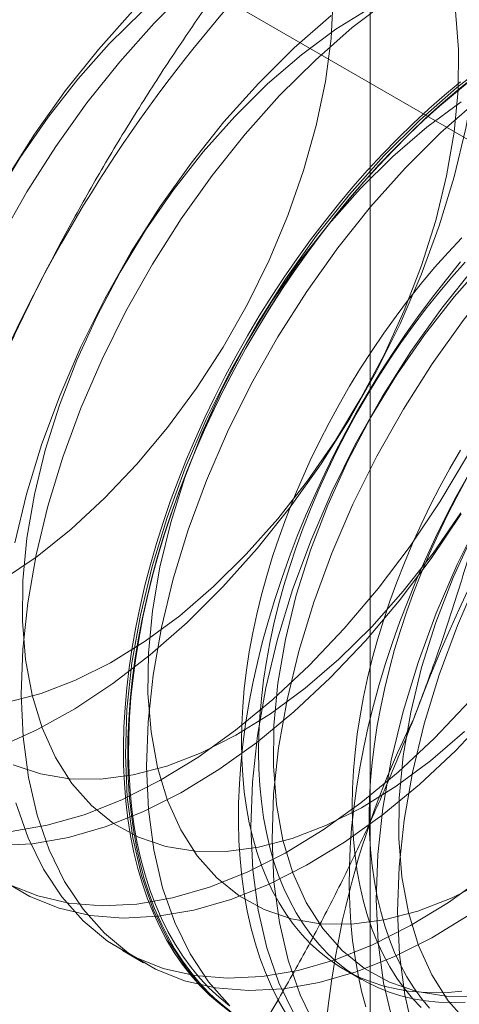
# Model space of a CAD drawing. Units: millimetres. Extents: x 63 to 2169, y 62 to 2327.
# Drawn here: x 1824 to 1825, y 1123 to 1127 of the extents above; entities that cross this region are included whole.
import ezdxf

# ---------------------------------------------------------------- set-up
doc = ezdxf.new("R2010")
doc.units = ezdxf.units.MM
doc.header["$LTSCALE"] = 2

msp = doc.modelspace()

# ---------------------------------------------------------------- linework, layer by layer
at = {"color": 7, "linetype": 'Continuous', "lineweight": 18}
for p, q in [((1825.1502, 1128.1932), (1825.1502, 1088.1827)), ((1825.8053, 1126.5091), (1824.5768, 1127.2183)), ((1824.2341, 1123.6822), (1824.3126, 1123.6369)), ((1825.055, 1123.6124), (1825.1182, 1123.5759))]:
    msp.add_line(p, q, dxfattribs=at)
at = {"color": 7, "linetype": 'Continuous', "lineweight": 18, "flags": 128}
for points in [[(1823.8228, 1124.1221), (1823.9557, 1124.1451), (1824.0923, 1124.1844), (1824.2314, 1124.2397), (1824.3719, 1124.3105), (1824.5127, 1124.3962), (1824.6525, 1124.4961), (1824.7902, 1124.6095), (1824.9247, 1124.7353), (1825.0548, 1124.8725), (1825.1795, 1125.02), (1825.2978, 1125.1765), (1825.4086, 1125.3408), (1825.511, 1125.5115), (1825.6043, 1125.6872), (1825.6875, 1125.8664), (1825.7601, 1126.0476), (1825.8214, 1126.2294), (1825.8709, 1126.4101), (1825.9083, 1126.5885), (1825.9331, 1126.7629), (1825.9452, 1126.9319), (1825.9446, 1127.0941), (1825.9311, 1127.2481)], [(1824.484, 1127.2407), (1824.3516, 1127.1091)], [(1825.5602, 1127.2341), (1825.5545, 1127.0686), (1825.536, 1126.897), (1825.5049, 1126.7207), (1825.4615, 1126.5413), (1825.4061, 1126.3601), (1825.3392, 1126.1787), (1825.2613, 1125.9986), (1825.1731, 1125.8212), (1825.0754, 1125.6481), (1824.9688, 1125.4807), (1824.8543, 1125.3204), (1824.7329, 1125.1685), (1824.6056, 1125.0262)], [(1823.7901, 1125.0516), (1823.9184, 1125.1387), (1824.0449, 1125.2397), (1824.1683, 1125.3535), (1824.2873, 1125.479), (1824.4008, 1125.6149), (1824.5075, 1125.7598), (1824.6063, 1125.9122), (1824.6963, 1126.0706), (1824.7765, 1126.2332), (1824.8461, 1126.3986), (1824.9044, 1126.5648), (1824.9508, 1126.7304), (1824.9847, 1126.8934), (1825.006, 1127.0524), (1825.0142, 1127.2056)], [(1825.2232, 1127.1993), (1825.0843, 1127.0925), (1824.9481, 1126.9728), (1824.8156, 1126.8412)], [(1825.1523, 1127.166), (1825.0236, 1127.0862), (1824.896, 1126.992), (1824.7709, 1126.8845), (1824.6495, 1126.7646)], [(1826.1084, 1127.1658), (1825.9685, 1127.1027), (1825.8277, 1127.0244), (1825.6873, 1126.9314), (1825.5483, 1126.8247), (1825.4121, 1126.705), (1825.2797, 1126.5733)], [(1824.2731, 1127.1544), (1824.1456, 1127.0119), (1824.024, 1126.8597), (1823.9093, 1126.6991), (1823.8026, 1126.5315)], [(1823.8099, 1124.5997), (1823.9341, 1124.6322), (1824.0611, 1124.681), (1824.1897, 1124.7456), (1824.3184, 1124.8254), (1824.446, 1124.9196), (1824.5711, 1125.0272), (1824.6924, 1125.147), (1824.8088, 1125.2779), (1824.9191, 1125.4184), (1825.022, 1125.5673), (1825.1165, 1125.7229), (1825.2017, 1125.8836), (1825.2767, 1126.0478), (1825.3408, 1126.2138), (1825.3932, 1126.3799), (1825.4334, 1126.5444), (1825.461, 1126.7057), (1825.4758, 1126.8619), (1825.4775, 1127.0117), (1825.4662, 1127.1533)], [(1824.3068, 1127.1523), (1824.1855, 1127.0325)], [(1825.0058, 1127.1378), (1824.8696, 1127.0181), (1824.7372, 1126.8865)], [(1825.89, 1127.148), (1825.7492, 1127.0697), (1825.6088, 1126.9767), (1825.4699, 1126.87), (1825.3336, 1126.7503), (1825.2012, 1126.6186)], [(1824.3516, 1127.1091), (1824.224, 1126.9666), (1824.1024, 1126.8144), (1823.9878, 1126.6538), (1823.8811, 1126.4862), (1823.7831, 1126.3128)], [(1824.1855, 1127.0325), (1824.0691, 1126.9016), (1823.9589, 1126.7611), (1823.8559, 1126.6122), (1823.7614, 1126.4566)], [(1825.5301, 1126.9065), (1825.4709, 1126.8588), (1825.4122, 1126.8087), (1825.3541, 1126.7564), (1825.2966, 1126.7018), (1825.24, 1126.6451), (1825.1841, 1126.5864), (1825.1293, 1126.5257), (1825.0754, 1126.4631), (1825.0226, 1126.3988), (1824.9711, 1126.3328), (1824.9207, 1126.2653), (1824.8718, 1126.1962), (1824.8242, 1126.1259), (1824.7781, 1126.0542), (1824.7336, 1125.9814), (1824.6907, 1125.9076), (1824.6495, 1125.8329), (1824.6101, 1125.7574), (1824.5725, 1125.6812), (1824.5367, 1125.6044), (1824.5029, 1125.5271), (1824.471, 1125.4495), (1824.4412, 1125.3717), (1824.4134, 1125.2938), (1824.3877, 1125.2159), (1824.3642, 1125.1381), (1824.3429, 1125.0606), (1824.3238, 1124.9834), (1824.3069, 1124.9068), (1824.2924, 1124.8307), (1824.2801, 1124.7554), (1824.2701, 1124.6809), (1824.2625, 1124.6073), (1824.2572, 1124.5348), (1824.2542, 1124.4635), (1824.2537, 1124.3935), (1824.2554, 1124.3248), (1824.2595, 1124.2577), (1824.266, 1124.1921), (1824.2748, 1124.1282), (1824.2859, 1124.0661), (1824.2994, 1124.0059), (1824.3151, 1123.9477), (1824.3331, 1123.8916), (1824.3533, 1123.8375), (1824.3757, 1123.7858), (1824.4003, 1123.7363), (1824.427, 1123.6892), (1824.4558, 1123.6446), (1824.4867, 1123.6025), (1824.5195, 1123.563), (1824.5543, 1123.5262), (1824.591, 1123.492), (1824.6296, 1123.4606)], [(1824.7372, 1126.8865), (1824.6096, 1126.744), (1824.488, 1126.5918), (1824.3734, 1126.4313), (1824.2666, 1126.2636), (1824.1687, 1126.0902), (1824.0804, 1125.9126), (1824.0024, 1125.7322), (1823.9353, 1125.5505), (1823.8799, 1125.3691), (1823.8364, 1125.1893)], [(1824.6338, 1123.4551), (1824.5944, 1123.4851), (1824.5567, 1123.5178), (1824.521, 1123.5533), (1824.4871, 1123.5915), (1824.4553, 1123.6323), (1824.4254, 1123.6757), (1824.3977, 1123.7215), (1824.372, 1123.7698), (1824.3485, 1123.8204), (1824.3272, 1123.8733), (1824.3081, 1123.9284), (1824.2912, 1123.9856), (1824.2767, 1124.0449), (1824.2644, 1124.106), (1824.2544, 1124.169), (1824.2468, 1124.2338), (1824.2415, 1124.3001), (1824.2385, 1124.3681), (1824.2379, 1124.4374), (1824.2397, 1124.5081), (1824.2438, 1124.58), (1824.2503, 1124.6531), (1824.2591, 1124.7271), (1824.2702, 1124.802), (1824.2837, 1124.8777), (1824.2994, 1124.9541), (1824.3174, 1125.031), (1824.3376, 1125.1084), (1824.36, 1125.186), (1824.3846, 1125.2639), (1824.4113, 1125.3418), (1824.4401, 1125.4197), (1824.471, 1125.4974), (1824.5038, 1125.5749), (1824.5386, 1125.6519), (1824.5753, 1125.7284), (1824.6139, 1125.8043), (1824.6542, 1125.8795), (1824.6963, 1125.9537), (1824.74, 1126.027), (1824.7853, 1126.0993), (1824.8321, 1126.1703), (1824.8804, 1126.24), (1824.93, 1126.3083), (1824.981, 1126.3751), (1825.0332, 1126.4402), (1825.0865, 1126.5037), (1825.1409, 1126.5653), (1825.1962, 1126.6251), (1825.2525, 1126.6828), (1825.3096, 1126.7384), (1825.3673, 1126.7919), (1825.4258, 1126.8431), (1825.4848, 1126.892)], [(1824.6302, 1123.4785), (1824.592, 1123.5097), (1824.5555, 1123.5436), (1824.521, 1123.5802), (1824.4883, 1123.6194), (1824.4577, 1123.6612), (1824.4291, 1123.7055), (1824.4026, 1123.7522), (1824.3782, 1123.8013), (1824.3559, 1123.8527), (1824.3359, 1123.9063), (1824.318, 1123.9621), (1824.3024, 1124.0199), (1824.2891, 1124.0797), (1824.278, 1124.1413), (1824.2693, 1124.2047), (1824.2629, 1124.2698), (1824.2588, 1124.3365), (1824.257, 1124.4046), (1824.2576, 1124.4742), (1824.2605, 1124.545), (1824.2658, 1124.6169), (1824.2734, 1124.6899), (1824.2833, 1124.7639), (1824.2955, 1124.8387), (1824.3099, 1124.9142), (1824.3267, 1124.9903), (1824.3456, 1125.0669), (1824.3668, 1125.1438), (1824.3901, 1125.221), (1824.4156, 1125.2984), (1824.4432, 1125.3757), (1824.4728, 1125.453), (1824.5044, 1125.53), (1824.538, 1125.6067), (1824.5735, 1125.683), (1824.6109, 1125.7586), (1824.65, 1125.8336), (1824.6909, 1125.9078), (1824.7335, 1125.9811), (1824.7777, 1126.0533), (1824.8234, 1126.1244), (1824.8707, 1126.1943), (1824.9193, 1126.2628), (1824.9692, 1126.3299), (1825.0204, 1126.3954), (1825.0728, 1126.4592), (1825.1263, 1126.5214), (1825.1808, 1126.5816), (1825.2362, 1126.6399), (1825.2924, 1126.6962), (1825.3495, 1126.7504), (1825.4072, 1126.8024), (1825.4655, 1126.8521), (1825.5242, 1126.8994)], [(1824.8156, 1126.8412), (1824.6881, 1126.6987), (1824.5665, 1126.5465), (1824.4518, 1126.386), (1824.3451, 1126.2183), (1824.2472, 1126.0449), (1824.1588, 1125.8673), (1824.0808, 1125.6869), (1824.0138, 1125.5052), (1823.9583, 1125.3238), (1823.9148, 1125.144), (1823.8837, 1124.9675), (1823.8652, 1124.7956), (1823.8595, 1124.6298), (1823.8666, 1124.4715), (1823.8864, 1124.322), (1823.9188, 1124.1825), (1823.9636, 1124.0542), (1824.0203, 1123.9381), (1824.0885, 1123.8352), (1824.1676, 1123.7464), (1824.257, 1123.6724), (1824.3559, 1123.6138), (1824.4635, 1123.571), (1824.5789, 1123.5445), (1824.7012, 1123.5345), (1824.8293, 1123.541), (1824.9622, 1123.564), (1825.0988, 1123.6033), (1825.2379, 1123.6586), (1825.3785, 1123.7294), (1825.5192, 1123.8151)], [(1825.4876, 1126.8183), (1825.36, 1126.7241), (1825.2349, 1126.6166), (1825.1135, 1126.4968)], [(1824.6495, 1126.7646), (1824.5331, 1126.6338), (1824.4229, 1126.4932), (1824.32, 1126.3443), (1824.2254, 1126.1888), (1824.1402, 1126.028), (1824.0652, 1125.8638), (1824.0012, 1125.6978), (1823.9488, 1125.5317), (1823.9086, 1125.3672), (1823.8809, 1125.206), (1823.8662, 1125.0497), (1823.8644, 1124.9), (1823.8757, 1124.7583), (1823.8999, 1124.6262), (1823.9368, 1124.505), (1823.986, 1124.396), (1824.047, 1124.3001), (1824.1191, 1124.2186), (1824.2017, 1124.1521), (1824.2938, 1124.1013), (1824.3946, 1124.0669), (1824.5029, 1124.0491), (1824.6178, 1124.0481), (1824.738, 1124.0639), (1824.8622, 1124.0964), (1824.9892, 1124.1452), (1825.1178, 1124.2099), (1825.2465, 1124.2897), (1825.374, 1124.3838), (1825.4991, 1124.4914)], [(1825.2012, 1126.6186), (1825.0736, 1126.4761), (1824.952, 1126.3239), (1824.8374, 1126.1634), (1824.7307, 1125.9957), (1824.6327, 1125.8223), (1824.5444, 1125.6447), (1824.4664, 1125.4643), (1824.3994, 1125.2827), (1824.3439, 1125.1012), (1824.3004, 1124.9214), (1824.2693, 1124.7449), (1824.2508, 1124.573), (1824.2451, 1124.4073), (1824.2521, 1124.249), (1824.272, 1124.0994), (1824.3044, 1123.9599), (1824.3492, 1123.8316), (1824.4059, 1123.7155), (1824.4741, 1123.6127), (1824.5532, 1123.5238), (1824.6426, 1123.4498)], [(1825.2797, 1126.5733), (1825.1521, 1126.4308), (1825.0305, 1126.2787), (1824.9159, 1126.1181), (1824.8091, 1125.9504), (1824.7112, 1125.7771), (1824.6229, 1125.5994), (1824.5449, 1125.419), (1824.4778, 1125.2374), (1824.4224, 1125.0559), (1824.3789, 1124.8761), (1824.3478, 1124.6996), (1824.3293, 1124.5277), (1824.3235, 1124.362), (1824.3306, 1124.2037), (1824.3504, 1124.0541), (1824.3829, 1123.9146), (1824.4276, 1123.7863), (1824.4844, 1123.6702), (1824.5526, 1123.5674), (1824.6317, 1123.4785)], [(1825.1135, 1126.4968), (1824.9971, 1126.3659), (1824.8869, 1126.2253), (1824.784, 1126.0765), (1824.6895, 1125.9209), (1824.6043, 1125.7602), (1824.5293, 1125.5959), (1824.4652, 1125.4299), (1824.4128, 1125.2638), (1824.3726, 1125.0993), (1824.345, 1124.9381), (1824.3302, 1124.7818), (1824.3285, 1124.6321), (1824.3398, 1124.4904), (1824.364, 1124.3583), (1824.4008, 1124.2371), (1824.45, 1124.1281), (1824.511, 1124.0323), (1824.5831, 1123.9507), (1824.6657, 1123.8842), (1824.7578, 1123.8335), (1824.8586, 1123.799), (1824.967, 1123.7812), (1825.0818, 1123.7802), (1825.202, 1123.796), (1825.3262, 1123.8285), (1825.4533, 1123.8773), (1825.5818, 1123.942)], [(1825.6652, 1126.3507), (1825.5377, 1126.2082), (1825.4161, 1126.0561), (1825.3014, 1125.8955), (1825.1947, 1125.7278), (1825.0968, 1125.5545), (1825.0084, 1125.3769), (1824.9304, 1125.1965), (1824.8634, 1125.0148), (1824.8079, 1124.8333), (1824.7645, 1124.6536), (1824.7333, 1124.477), (1824.7148, 1124.3051), (1824.7091, 1124.1394), (1824.7162, 1123.9811), (1824.736, 1123.8316), (1824.7685, 1123.6921), (1824.8132, 1123.5637), (1824.8699, 1123.4477)], [(1825.4892, 1126.3163), (1825.4385, 1126.262), (1825.3887, 1126.2058), (1825.34, 1126.1478), (1825.2924, 1126.0881), (1825.2461, 1126.0268), (1825.2011, 1125.9641), (1825.1574, 1125.8999), (1825.1153, 1125.8345), (1825.0746, 1125.768), (1825.0356, 1125.7004), (1824.9983, 1125.632), (1824.9628, 1125.5628), (1824.929, 1125.4929), (1824.8972, 1125.4225), (1824.8673, 1125.3517), (1824.8394, 1125.2807), (1824.8135, 1125.2095), (1824.7897, 1125.1383), (1824.7681, 1125.0672), (1824.7486, 1124.9964), (1824.7313, 1124.9259), (1824.7163, 1124.856), (1824.7035, 1124.7866), (1824.6931, 1124.7181), (1824.6849, 1124.6504), (1824.679, 1124.5836), (1824.6755, 1124.5181), (1824.6744, 1124.4537), (1824.6755, 1124.3907), (1824.679, 1124.3292), (1824.6849, 1124.2692), (1824.6931, 1124.2109), (1824.7035, 1124.1544), (1824.7163, 1124.0998), (1824.7313, 1124.0472), (1824.7486, 1123.9967), (1824.7681, 1123.9484), (1824.7897, 1123.9023), (1824.8135, 1123.8585), (1824.8394, 1123.8172), (1824.8673, 1123.7784), (1824.8972, 1123.7422), (1824.929, 1123.7085), (1824.9628, 1123.6776), (1824.9983, 1123.6494), (1825.0356, 1123.6241), (1825.0746, 1123.6016), (1825.1153, 1123.5819), (1825.1574, 1123.5652), (1825.2011, 1123.5514), (1825.2461, 1123.5407), (1825.2924, 1123.5329), (1825.34, 1123.5281), (1825.3887, 1123.5264), (1825.4385, 1123.5276), (1825.4892, 1123.5319)], [(1825.7437, 1126.3054), (1825.6161, 1126.1629), (1825.4945, 1126.0108), (1825.3799, 1125.8502), (1825.2732, 1125.6825), (1825.1752, 1125.5092), (1825.0869, 1125.3316), (1825.0089, 1125.1512), (1824.9419, 1124.9695), (1824.8864, 1124.788), (1824.8429, 1124.6083), (1824.8118, 1124.4317), (1824.7933, 1124.2599), (1824.7876, 1124.0941), (1824.7946, 1123.9358), (1824.8145, 1123.7863), (1824.8469, 1123.6468), (1824.8917, 1123.5184), (1824.9484, 1123.4024)], [(1825.4852, 1126.2266), (1825.4324, 1126.1622), (1825.3808, 1126.0963), (1825.3305, 1126.0287), (1825.2816, 1125.9597), (1825.234, 1125.8893), (1825.1879, 1125.8177), (1825.1434, 1125.7449), (1825.1005, 1125.6711), (1825.0593, 1125.5964), (1825.0199, 1125.5208), (1824.9822, 1125.4446), (1824.9465, 1125.3678), (1824.9126, 1125.2906), (1824.8808, 1125.213), (1824.8509, 1125.1351), (1824.8232, 1125.0572), (1824.7975, 1124.9793), (1824.774, 1124.9015), (1824.7527, 1124.824), (1824.7336, 1124.7469), (1824.7167, 1124.6702), (1824.7021, 1124.5942), (1824.6899, 1124.5188), (1824.6799, 1124.4443), (1824.6723, 1124.3708), (1824.667, 1124.2983), (1824.664, 1124.227), (1824.6634, 1124.1569), (1824.6652, 1124.0883), (1824.6693, 1124.0211), (1824.6758, 1123.9555), (1824.6846, 1123.8917), (1824.6957, 1123.8296), (1824.7091, 1123.7694), (1824.7249, 1123.7112), (1824.7428, 1123.655), (1824.7631, 1123.601), (1824.7855, 1123.5492), (1824.8101, 1123.4997), (1824.8368, 1123.4527)], [(1825.5017, 1126.2255), (1825.4519, 1126.1694), (1825.4032, 1126.1114), (1825.3556, 1126.0517), (1825.3093, 1125.9904), (1825.2643, 1125.9276), (1825.2206, 1125.8634), (1825.1784, 1125.798), (1825.1378, 1125.7315), (1825.0988, 1125.664), (1825.0615, 1125.5955), (1825.026, 1125.5263), (1824.9922, 1125.4564), (1824.9604, 1125.386), (1824.9305, 1125.3153), (1824.9026, 1125.2442), (1824.8767, 1125.173), (1824.8529, 1125.1018), (1824.8313, 1125.0307), (1824.8118, 1124.9599), (1824.7945, 1124.8895), (1824.7795, 1124.8195), (1824.7667, 1124.7502), (1824.7562, 1124.6816), (1824.7481, 1124.6139), (1824.7422, 1124.5472), (1824.7387, 1124.4816), (1824.7376, 1124.4172), (1824.7387, 1124.3542), (1824.7422, 1124.2927), (1824.7481, 1124.2327), (1824.7562, 1124.1744), (1824.7667, 1124.118), (1824.7795, 1124.0634), (1824.7945, 1124.0108), (1824.8118, 1123.9602), (1824.8313, 1123.9119), (1824.8529, 1123.8658), (1824.8767, 1123.8221), (1824.9026, 1123.7807), (1824.9305, 1123.7419), (1824.9604, 1123.7057), (1824.9922, 1123.6721), (1825.026, 1123.6411), (1825.0615, 1123.613), (1825.0988, 1123.5876), (1825.1378, 1123.5651), (1825.1784, 1123.5454), (1825.2206, 1123.5287), (1825.2643, 1123.515), (1825.3093, 1123.5042), (1825.3556, 1123.4964), (1825.4032, 1123.4916), (1825.4519, 1123.4899), (1825.5017, 1123.4911)], [(1825.5776, 1126.2289), (1825.4612, 1126.098), (1825.351, 1125.9574), (1825.2481, 1125.8086), (1825.1535, 1125.653), (1825.0683, 1125.4923), (1824.9933, 1125.3281), (1824.9293, 1125.1621), (1824.8769, 1124.9959), (1824.8367, 1124.8314), (1824.809, 1124.6702), (1824.7942, 1124.5139), (1824.7925, 1124.3642), (1824.8038, 1124.2226), (1824.828, 1124.0905), (1824.8649, 1123.9693), (1824.9141, 1123.8602), (1824.975, 1123.7644), (1825.0472, 1123.6828), (1825.1297, 1123.6163), (1825.2219, 1123.5656), (1825.3226, 1123.5311), (1825.431, 1123.5133), (1825.5459, 1123.5123)], [(1826.1293, 1126.0828), (1826.0017, 1125.9404), (1825.8801, 1125.7882), (1825.7655, 1125.6276), (1825.6587, 1125.4599), (1825.5608, 1125.2866), (1825.4725, 1125.109), (1825.3945, 1124.9286), (1825.3275, 1124.7469), (1825.272, 1124.5654), (1825.2285, 1124.3857), (1825.1974, 1124.2091), (1825.1789, 1124.0373), (1825.1731, 1123.8715), (1825.1802, 1123.7132), (1825.2001, 1123.5637), (1825.2325, 1123.4242)], [(1826.2077, 1126.0376), (1826.0802, 1125.8951), (1825.9586, 1125.7429), (1825.8439, 1125.5823), (1825.7372, 1125.4146), (1825.6393, 1125.2413), (1825.5509, 1125.0637), (1825.4729, 1124.8833), (1825.4059, 1124.7016), (1825.3504, 1124.5201), (1825.307, 1124.3404), (1825.2758, 1124.1638), (1825.2573, 1123.992), (1825.2516, 1123.8262), (1825.2587, 1123.6679), (1825.2785, 1123.5184), (1825.311, 1123.3789)], [(1826.0416, 1125.961), (1825.9252, 1125.8301), (1825.815, 1125.6895), (1825.7121, 1125.5407), (1825.6176, 1125.3851), (1825.5323, 1125.2244), (1825.4573, 1125.0602), (1825.3933, 1124.8942), (1825.3409, 1124.7281), (1825.3007, 1124.5635), (1825.2731, 1124.4023), (1825.2583, 1124.246), (1825.2565, 1124.0963), (1825.2678, 1123.9547), (1825.292, 1123.8226), (1825.3289, 1123.7014), (1825.3781, 1123.5923), (1825.4391, 1123.4965), (1825.5112, 1123.4149)], [(1825.4844, 1125.5314), (1825.4454, 1125.4639), (1825.4081, 1125.3954), (1825.3725, 1125.3262), (1825.3388, 1125.2563), (1825.307, 1125.186), (1825.2771, 1125.1152), (1825.2491, 1125.0441), (1825.2233, 1124.9729), (1825.1995, 1124.9017), (1825.1778, 1124.8307), (1825.1584, 1124.7598), (1825.1411, 1124.6894), (1825.1261, 1124.6194), (1825.1133, 1124.5501), (1825.1028, 1124.4815), (1825.0947, 1124.4138), (1825.0888, 1124.3471), (1825.0853, 1124.2815), (1825.0841, 1124.2171), (1825.0853, 1124.1541), (1825.0888, 1124.0926), (1825.0947, 1124.0326), (1825.1028, 1123.9744), (1825.1133, 1123.9179), (1825.1261, 1123.8633), (1825.1411, 1123.8107), (1825.1584, 1123.7602), (1825.1778, 1123.7118), (1825.1995, 1123.6657), (1825.2233, 1123.622), (1825.2491, 1123.5807), (1825.2771, 1123.5418), (1825.307, 1123.5056), (1825.3388, 1123.472)], [(1825.5103, 1125.4345), (1825.4691, 1125.3598), (1825.4297, 1125.2843), (1825.392, 1125.208), (1825.3563, 1125.1312), (1825.3224, 1125.054), (1825.2905, 1124.9764), (1825.2607, 1124.8986), (1825.2329, 1124.8207), (1825.2073, 1124.7428), (1825.1838, 1124.665), (1825.1625, 1124.5875), (1825.1434, 1124.5103), (1825.1265, 1124.4337), (1825.1119, 1124.3576), (1825.0996, 1124.2823), (1825.0897, 1124.2078), (1825.082, 1124.1342), (1825.0767, 1124.0617), (1825.0738, 1123.9904), (1825.0732, 1123.9204), (1825.075, 1123.8517), (1825.0791, 1123.7846), (1825.0856, 1123.719), (1825.0944, 1123.6551), (1825.1055, 1123.593), (1825.1189, 1123.5328), (1825.1346, 1123.4746)], [(1825.5086, 1125.4274), (1825.4713, 1125.359), (1825.4357, 1125.2897), (1825.402, 1125.2199), (1825.3702, 1125.1495), (1825.3402, 1125.0787), (1825.3123, 1125.0076), (1825.2865, 1124.9365), (1825.2627, 1124.8653), (1825.241, 1124.7942), (1825.2216, 1124.7234), (1825.2043, 1124.6529), (1825.1893, 1124.5829), (1825.1765, 1124.5136), (1825.166, 1124.445), (1825.1579, 1124.3773), (1825.152, 1124.3106), (1825.1485, 1124.245), (1825.1473, 1124.1807), (1825.1485, 1124.1177), (1825.152, 1124.0561), (1825.1579, 1123.9962), (1825.166, 1123.9379), (1825.1765, 1123.8814), (1825.1893, 1123.8268), (1825.2043, 1123.7742), (1825.2216, 1123.7237), (1825.241, 1123.6753), (1825.2627, 1123.6292), (1825.2865, 1123.5855), (1825.3123, 1123.5442), (1825.3402, 1123.5054), (1825.3702, 1123.4691)], [(1823.7731, 1124.0703), (1823.9013, 1124.0768), (1824.0342, 1124.0998), (1824.1707, 1124.1391), (1824.3099, 1124.1944), (1824.4504, 1124.2652), (1824.5911, 1124.3509), (1824.7309, 1124.4508), (1824.8687, 1124.5642), (1825.0031, 1124.69), (1825.1333, 1124.8272), (1825.258, 1124.9747), (1825.3762, 1125.1312), (1825.487, 1125.2955)], [(1823.8298, 1124.3692), (1823.9305, 1124.3348), (1824.0389, 1124.317), (1824.1538, 1124.316), (1824.2739, 1124.3318), (1824.3982, 1124.3643), (1824.5252, 1124.4131), (1824.6537, 1124.4777), (1824.7824, 1124.5576), (1824.91, 1124.6517), (1825.0351, 1124.7593), (1825.1565, 1124.8791), (1825.2729, 1125.01), (1825.3831, 1125.1506), (1825.486, 1125.2994)], [(1824.6056, 1125.0262), (1824.4733, 1124.8948), (1824.3373, 1124.7752), (1824.1986, 1124.6686), (1824.0584, 1124.5758), (1823.9178, 1124.4976), (1823.7781, 1124.4346)], [(1823.8134, 1123.9269), (1823.921, 1123.8842), (1824.0364, 1123.8577), (1824.1587, 1123.8477), (1824.2868, 1123.8542), (1824.4197, 1123.8772), (1824.5563, 1123.9165), (1824.6954, 1123.9718), (1824.836, 1124.0426), (1824.9767, 1124.1283), (1825.1165, 1124.2283), (1825.2542, 1124.3416), (1825.3887, 1124.4674), (1825.5189, 1124.6046)], [(1823.793, 1123.9403), (1823.8919, 1123.8816), (1823.9995, 1123.8389), (1824.1149, 1123.8124), (1824.2372, 1123.8024), (1824.3653, 1123.8089), (1824.4982, 1123.8319), (1824.6348, 1123.8712), (1824.7739, 1123.9265), (1824.9144, 1123.9973), (1825.0552, 1124.083), (1825.195, 1124.183), (1825.3327, 1124.2963), (1825.4672, 1124.4221), (1825.5973, 1124.5593)], [(1823.8404, 1124.2278), (1823.8851, 1124.0995), (1823.9419, 1123.9834), (1824.0101, 1123.8805), (1824.0892, 1123.7917), (1824.1786, 1123.7177), (1824.2775, 1123.6591), (1824.3851, 1123.6163), (1824.5005, 1123.5898), (1824.6228, 1123.5798), (1824.7509, 1123.5863), (1824.8838, 1123.6093), (1825.0204, 1123.6486), (1825.1595, 1123.7039), (1825.3, 1123.7747), (1825.4407, 1123.8604), (1825.5806, 1123.9604)]]:
    msp.add_lwpolyline(points, dxfattribs=at)
at = {"color": 7, "linetype": 'Continuous', "lineweight": 18}
for centre, radius, start, end in [((1828.6781, 1123.6502), 5.3672, 122.6221, 159.7888), ((1830.3487, 1122.6859), 5.3672, 122.6221, 159.7888), ((1828.17, 1123.1112), 3.1954, 153.4364, 206.5636)]:
    msp.add_arc(centre, radius, start, end, dxfattribs=at)
for points, knots in [([(1824.5768, 1127.2183), (1824.5319, 1127.1535), (1824.442, 1127.0238), (1824.312, 1126.8238), (1824.1861, 1126.6193), (1824.0649, 1126.4086), (1823.949, 1126.1919), (1823.839, 1125.9686), (1823.7355, 1125.7399), (1823.6727, 1125.583), (1823.6414, 1125.5045)], [0, 0, 0, 0, 0.123627, 0.247252, 0.371298, 0.49534, 0.621101, 0.746858, 0.87343, 1, 1, 1, 1]), ([(1825.8053, 1126.5091), (1825.7927, 1126.4256), (1825.7675, 1126.2586), (1825.7231, 1126.0091), (1825.6732, 1125.7608), (1825.6165, 1125.5129), (1825.5526, 1125.2662), (1825.4807, 1125.0208), (1825.4014, 1124.7781), (1825.3417, 1124.6195), (1825.3119, 1124.5402)], [0, 0, 0, 0, 0.123627, 0.247252, 0.371298, 0.49534, 0.621101, 0.746858, 0.87343, 1, 1, 1, 1]), ([(1825.3119, 1124.5402), (1825.2947, 1124.4967), (1825.2494, 1124.3818), (1825.1705, 1124.1989), (1825.0738, 1123.9921), (1824.971, 1123.7894), (1824.8622, 1123.5897), (1824.7478, 1123.3935), (1824.6282, 1123.2005), (1824.5046, 1123.0112), (1824.4192, 1122.888), (1824.3764, 1122.8264)], [0, 0, 0, 0, 0.070004, 0.184894, 0.299785, 0.415301, 0.530821, 0.647921, 0.765024, 0.882511, 1, 1, 1, 1])]:
    msp.add_open_spline(points, degree=3, knots=knots, dxfattribs=at)

doc.saveas('drawing.dxf')
